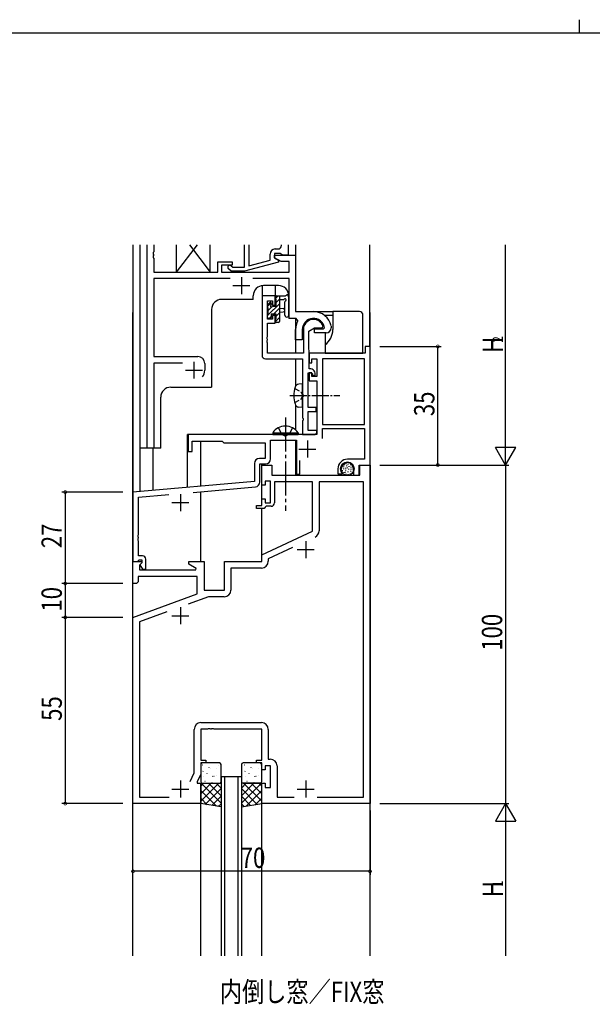
# Model space of a CAD drawing. Extents: x 0 to 1133, y 0 to 806.
# Drawn here: x 389 to 558, y 515 to 806 of the extents above; entities that cross this region are included whole.
import ezdxf

# ---------------------------------------------------------------- set-up
doc = ezdxf.new("R2010")
doc.units = 0
doc.linetypes.add('YCENTER_1', pattern=[13, 10, -1, 1, -1])
doc.linetypes.add('YHIDDEN_1', pattern=[4, 3, -1])
for name, color, linetype in [('USER1', 3, 'CONTINUOUS'), ('YKK_11', 7, 'CONTINUOUS'), ('YKK_12', 2, 'CONTINUOUS'), ('YKK_13', 4, 'CONTINUOUS'), ('YKK_D', 6, 'CONTINUOUS'), ('YKK_ZWAK', 7, 'CONTINUOUS')]:
    doc.layers.add(name, color=color, linetype=linetype)
doc.styles.get("Standard").update_dxf_attribs({"font": 'ROMANS.SHX', "bigfont": 'EXTFONT.SHX'})

# ---------------------------------------------------------------- blocks, each defined once
blk = doc.blocks.new('A201')
at = {"layer": 'YKK_ZWAK', "color": 8, "linetype": 'Continuous'}
blk.add_line((296.01, 412), (296.01, 410), dxfattribs=at)
at = {"layer": 'YKK_ZWAK', "color": 254, "linetype": 'Continuous'}
blk.add_line((571, 410), (21, 410), dxfattribs=at)

msp = doc.modelspace()

# ---------------------------------------------------------------- linework, layer by layer
at = {"layer": 'YKK_11'}
for p, q in [((426.5, 679.48), (426.5, 739.48)), ((428.43, 739.48), (428.43, 737.44)), ((455.2, 732.88), (455.2, 739.48)), ((456.5, 739.48), (456.5, 733.27)), ((466.17, 739.28), (466.17, 739.48)), ((468.1, 739.48), (468.1, 736.48)), ((428.43, 737.44), (428.31, 737.25)), ((428.31, 737.25), (428.31, 736.7)), ((428.31, 736.7), (428.43, 736.52)), ((428.43, 736.44), (428.31, 736.25)), ((428.31, 736.25), (428.31, 735.7)), ((428.43, 736.52), (428.43, 736.44)), ((462.8, 734.96), (462.8, 736.78)), ((464.1, 736.98), (464.1, 735.68)), ((465.9, 736.98), (464.1, 736.98)), ((464.1, 736.48), (470.3, 736.48)), ((464.1, 735.68), (464.1, 736.48)), ((464.3, 738.28), (465.17, 738.28)), ((466.1, 736.78), (465.9, 736.98)), ((466.4, 736.48), (466.1, 736.78)), ((468.1, 736.48), (466.4, 736.48)), ((470.3, 736.48), (470.3, 719.78)), ((428.31, 735.7), (428.43, 735.52)), ((428.43, 735.52), (428.43, 731.48)), ((447.4, 731.48), (447.4, 734.48)), ((447.4, 734.48), (451.6, 734.48)), ((448.4, 733.48), (448.4, 731.48)), ((451.6, 733.48), (448.4, 733.48)), ((451.32, 733.3), (451.75, 732.88)), ((451.6, 734.48), (451.6, 733.48)), ((451.75, 732.88), (455.2, 732.88)), ((465.3, 734.39), (455.2, 731.68)), ((456.5, 733.27), (462.8, 734.96)), ((464.1, 735.68), (465.3, 734.99)), ((466.06, 734.55), (464.1, 735.68)), ((465.3, 734.99), (465.3, 734.39)), ((468.37, 734.55), (466.06, 734.55)), ((468.37, 731.48), (468.37, 734.55)), ((428.43, 731.48), (447.4, 731.48)), ((448.4, 731.48), (468.37, 731.48)), ((451.25, 731.68), (450.48, 732.45)), ((455.2, 731.68), (451.25, 731.68)), ((450.95, 729.55), (428.43, 729.55)), ((428.43, 729.55), (428.43, 706.48)), ((468.37, 729.55), (457.65, 729.55)), ((468.37, 717.78), (468.37, 729.55)), ((470.3, 719.78), (475.6, 719.78)), ((470.52, 717.78), (468.37, 717.78)), ((470.96, 717.04), (470.52, 717.78)), ((480.79, 715.53), (480.8, 715.47)), ((480.8, 715.47), (480.8, 714.98)), ((470.3, 711.48), (470.3, 714.48)), ((472.3, 714.48), (472.3, 711.48)), ((475.9, 714.68), (478.56, 714.68)), ((475.9, 713.48), (475.9, 714.68)), ((479.3, 713.48), (475.9, 713.48)), ((478.56, 714.68), (478.85, 715.03)), ((472.3, 711.48), (470.3, 711.48)), ((428.43, 706.48), (441.5, 706.48)), ((428.43, 704.55), (428.43, 679.48)), ((436.95, 704.55), (428.43, 704.55)), ((443.5, 704.48), (443.5, 702.48)), ((428.43, 679.48), (426.5, 679.48))]:
    msp.add_line(p, q, dxfattribs=at)
at = {"layer": 'YKK_11', "color": 2}
for p, q in [((454.3, 729.98), (454.3, 724.98)), ((451.8, 727.48), (456.8, 727.48)), ((440.3, 704.98), (440.3, 699.98)), ((437.8, 702.48), (442.8, 702.48))]:
    msp.add_line(p, q, dxfattribs=at)
at = {"layer": 'YKK_11', "color": 0, "linetype": 'ByBlock', "ltscale": 0.5}
for p, q in [((460.4, 724.48), (460.4, 706.85)), ((464.3, 724.48), (460.4, 724.48)), ((464.3, 721.68), (464.3, 724.48)), ((462.03, 717.58), (462.03, 722.98)), ((462.03, 722.98), (463.5, 722.98)), ((463.5, 722.98), (463.5, 721.68)), ((463.5, 721.68), (464.3, 721.68)), ((463.5, 718.68), (463.5, 717.58)), ((464.3, 718.68), (463.5, 718.68)), ((464.3, 716.38), (464.3, 718.68)), ((463.5, 717.58), (462.03, 717.58)), ((462.03, 716.38), (464.3, 716.38)), ((462.03, 712.44), (462.03, 716.38)), ((472.6, 714.48), (472.6, 707.48)), ((474.23, 714.01), (475.9, 714.98)), ((474.23, 709.48), (474.23, 714.01)), ((475.9, 714.98), (478.18, 714.98)), ((478.18, 714.98), (478.47, 715.37)), ((461.91, 712.25), (462.03, 712.44)), ((461.91, 711.7), (461.91, 712.25)), ((462.03, 711.52), (461.91, 711.7)), ((461.91, 711.25), (462.03, 711.44)), ((461.91, 710.7), (461.91, 711.25)), ((462.03, 710.52), (461.91, 710.7)), ((462.03, 711.44), (462.03, 711.52)), ((462.03, 707.48), (462.03, 710.52)), ((472.6, 707.48), (462.03, 707.48)), ((474.3, 707.48), (474.23, 709.48)), ((490.9, 707.48), (474.3, 707.48)), ((474.3, 702.88), (474.3, 707.48)), ((474.3, 707.48), (474.3, 704.68)), ((492.3, 709.48), (490.9, 709.48)), ((490.9, 709.48), (490.9, 707.48)), ((492.3, 674.48), (492.3, 709.48)), ((461.4, 705.85), (472.4, 705.85)), ((472.4, 705.85), (472.4, 695.44)), ((474.3, 704.68), (475.1, 704.68)), ((475.1, 705.85), (476.6, 705.85)), ((475.1, 704.68), (475.1, 705.85)), ((476.6, 705.85), (476.6, 700.58)), ((478.23, 705.85), (478.23, 686.48)), ((490.67, 705.85), (478.23, 705.85)), ((490.67, 686.48), (490.67, 705.85)), ((490.67, 686.48), (490.67, 705.85)), ((474.03, 691.48), (474.03, 701.68)), ((474.03, 701.68), (475, 701.68)), ((474.8, 702.88), (474.3, 702.88)), ((474.3, 701.68), (474.3, 699.38)), ((475.1, 701.68), (474.3, 701.68)), ((475, 701.68), (475.3, 701.38)), ((475.1, 700.58), (475.1, 701.68)), ((475.3, 701.38), (475.3, 700.88)), ((475.3, 700.88), (476.1, 700.88)), ((475.81, 702.29), (475.51, 702.59)), ((476.1, 700.88), (476.1, 701.58)), ((474.3, 699.38), (476.6, 699.38)), ((476.6, 700.58), (475.1, 700.58)), ((476.6, 699.38), (476.6, 683.48)), ((472.4, 695.44), (472.52, 695.25)), ((472.52, 695.25), (472.52, 694.7)), ((472.52, 694.7), (472.4, 694.52)), ((472.4, 694.52), (472.4, 688.44)), ((476.4, 691.48), (474.03, 691.48)), ((474.03, 684.68), (474.03, 690.28)), ((474.03, 690.28), (476.4, 690.28)), ((476.4, 690.28), (476.4, 691.48)), ((472.4, 688.44), (472.52, 688.25)), ((472.52, 687.7), (472.4, 687.52)), ((472.4, 687.52), (472.4, 683.48)), ((472.52, 688.25), (472.52, 687.7)), ((478.23, 686.48), (490.67, 686.48)), ((466.84, 683.48), (438.6, 683.48)), ((438.6, 683.48), (438.6, 678.48)), ((467.03, 683.36), (466.84, 683.48)), ((467.76, 683.48), (467.57, 683.36)), ((476.6, 683.48), (467.76, 683.48)), ((472.4, 683.48), (476.1, 683.48)), ((476.6, 684.68), (474.03, 684.68)), ((476.1, 683.48), (476.6, 683.98)), ((476.6, 683.98), (476.6, 684.68)), ((478.23, 685.28), (490.67, 685.28)), ((478.23, 682.35), (478.23, 685.28)), ((490.67, 685.28), (490.67, 676.18)), ((439.8, 681.48), (448.6, 681.48)), ((439.8, 678.48), (439.8, 681.48)), ((448.6, 681.48), (449.1, 680.98)), ((449.1, 680.98), (461.3, 680.98)), ((461.3, 680.98), (461.3, 676.41)), ((462.93, 681.85), (470.6, 681.85)), ((462.93, 676.28), (462.93, 681.85)), ((467.57, 683.36), (467.03, 683.36)), ((470.6, 681.85), (470.6, 671.78)), ((438.6, 678.48), (439.8, 678.48)), ((458.17, 674.91), (458.17, 669.62)), ((461.3, 676.41), (459.67, 676.41)), ((459.8, 674.78), (461.43, 674.78)), ((459.8, 669.5), (459.8, 674.78)), ((471.6, 671.78), (471.6, 675.84)), ((490.67, 676.18), (485.6, 676.18)), ((460.3, 674.48), (463.3, 674.48)), ((460.3, 668.48), (460.3, 674.48)), ((463.3, 674.48), (463.3, 671.48)), ((470.6, 671.78), (471.6, 671.78)), ((482.8, 673.38), (482.8, 671.88)), ((482.8, 671.88), (484.08, 671.88)), ((483.8, 673.12), (483.8, 673.38)), ((484.08, 671.88), (484.24, 672.27)), ((484.24, 672.27), (484.09, 672.41)), ((487.4, 673.38), (487.4, 671.48)), ((489.1, 674.48), (492.3, 674.48)), ((489.1, 671.48), (489.1, 674.48)), ((489.3, 674.48), (492.3, 674.48)), ((489.3, 671.48), (489.3, 674.48)), ((492.3, 674.48), (492.3, 574.48)), ((458.17, 669.62), (422.3, 666.48)), ((461.3, 669.68), (461.3, 668.48)), ((462.9, 669.68), (461.3, 669.68)), ((462.9, 663.28), (462.9, 669.68)), ((463.3, 671.48), (489.3, 671.48)), ((475.3, 669.48), (464.1, 669.48)), ((464.1, 669.48), (464.1, 663.28)), ((475.3, 654.97), (475.3, 669.48)), ((477.23, 669.55), (477.23, 655.02)), ((490.37, 669.55), (477.23, 669.55)), ((487.4, 671.48), (489.1, 671.48)), ((490.37, 576.41), (490.37, 669.55)), ((422.3, 666.48), (422.3, 645.98)), ((440.05, 666.4), (458.43, 668)), ((461.3, 668.48), (460.3, 668.48)), ((423.93, 664.99), (432.9, 665.77)), ((423.93, 653.94), (423.93, 664.99)), ((460.3, 664.48), (461.3, 664.48)), ((460.3, 662.48), (460.3, 664.48)), ((461.3, 664.48), (461.3, 663.28)), ((461.3, 663.28), (462.9, 663.28)), ((458.8, 662.48), (460.3, 662.48)), ((458.8, 661.68), (458.8, 662.48)), ((461, 661.68), (458.8, 661.68)), ((461.3, 661.98), (461, 661.68)), ((461.6, 662.28), (461.3, 661.98)), ((463.1, 662.28), (461.6, 662.28)), ((460.3, 647.98), (475.3, 654.97)), ((423.81, 653.75), (423.93, 653.94)), ((423.81, 653.2), (423.81, 653.75)), ((423.93, 653.02), (423.81, 653.2)), ((423.81, 652.75), (423.93, 652.94)), ((423.81, 652.2), (423.81, 652.75)), ((423.93, 652.02), (423.81, 652.2)), ((423.93, 652.94), (423.93, 653.02)), ((423.93, 647.68), (423.93, 652.02)), ((469.39, 650.09), (462.23, 646.75)), ((422.3, 639.48), (422.3, 645.98)), ((422.3, 645.98), (423.63, 645.98)), ((422.3, 645.98), (424.78, 645.98)), ((423.63, 645.98), (423.93, 646.28)), ((425.1, 647.68), (423.93, 647.68)), ((423.93, 646.28), (424.13, 646.48)), ((424.13, 646.48), (424.9, 646.48)), ((424.94, 645.59), (424.23, 644.89)), ((424.78, 645.98), (424.94, 645.59)), ((424.9, 646.48), (424.9, 645.55)), ((426.1, 643.68), (426.1, 646.68)), ((438.8, 645.98), (443.3, 645.98)), ((438.8, 645.18), (438.8, 645.98)), ((443.3, 645.98), (443.3, 637.48)), ((449.3, 645.98), (460.3, 645.98)), ((449.3, 637.48), (449.3, 645.98)), ((460.3, 645.98), (460.3, 647.98)), ((462.23, 646.75), (462.23, 646.05)), ((424.23, 644.89), (424.23, 643.48)), ((424.23, 643.48), (440.84, 643.48)), ((424.9, 645.55), (424.33, 644.98)), ((424.33, 644.98), (425.08, 643.68)), ((425.08, 643.68), (426.1, 643.68)), ((440.97, 643.93), (438.8, 645.18)), ((440.84, 643.48), (440.97, 643.93)), ((460.23, 644.05), (451.23, 644.05)), ((451.23, 644.05), (451.23, 637.55)), ((423.8, 639.98), (423.3, 639.48)), ((441.3, 641.55), (423.8, 641.55)), ((423.8, 641.55), (423.8, 639.98)), ((441.3, 636.4), (441.3, 641.55)), ((423.3, 639.48), (422.3, 639.48)), ((443.3, 637.48), (449.3, 637.48)), ((422.3, 629.48), (441.3, 636.4)), ((444.62, 635.55), (438.63, 633.37)), ((449.23, 635.55), (444.62, 635.55)), ((432.33, 631.08), (424.23, 628.13)), ((422.3, 574.48), (422.3, 629.48)), ((424.23, 628.13), (424.23, 576.41)), ((440.37, 583.55), (440.37, 596.41)), ((442.3, 596.48), (442.3, 587.28)), ((444.34, 596.48), (442.3, 596.48)), ((442.37, 598.41), (460.23, 598.41)), ((444.53, 596.6), (444.34, 596.48)), ((445.07, 596.6), (444.53, 596.6)), ((445.26, 596.48), (445.07, 596.6)), ((445.34, 596.48), (445.26, 596.48)), ((445.53, 596.6), (445.34, 596.48)), ((446.07, 596.6), (445.53, 596.6)), ((446.26, 596.48), (446.07, 596.6)), ((460.3, 596.48), (446.26, 596.48)), ((460.3, 587.28), (460.3, 596.48)), ((462.23, 596.41), (462.23, 587.61)), ((462.23, 587.61), (462.83, 587.61)), ((442.3, 587.28), (443.8, 587.28)), ((442.3, 586.48), (442.3, 583.12)), ((443.8, 586.48), (442.3, 586.48)), ((443.8, 587.28), (443.8, 586.48)), ((458.8, 587.28), (460.3, 587.28)), ((458.8, 586.48), (458.8, 587.28)), ((460.3, 586.48), (458.8, 586.48)), ((460.3, 584.48), (460.3, 586.48)), ((461.3, 585.68), (461.3, 584.48)), ((462.9, 585.68), (461.3, 585.68)), ((462.9, 579.28), (462.9, 585.68)), ((464.83, 585.61), (464.83, 576.41)), ((439.2, 581.05), (440.37, 583.55)), ((442.3, 583.12), (441.3, 580.98)), ((461.3, 584.48), (460.3, 584.48)), ((441.3, 580.98), (441.3, 580.48)), ((441.3, 580.48), (442.3, 580.48)), ((442.3, 580.48), (442.3, 574.48)), ((460.3, 574.48), (460.3, 580.48)), ((460.3, 580.48), (461.3, 580.48)), ((461.3, 580.48), (461.3, 579.28)), ((461.3, 579.28), (462.9, 579.28)), ((424.23, 576.41), (432.94, 576.41)), ((464.83, 576.41), (469.94, 576.41)), ((476.66, 576.41), (490.37, 576.41)), ((476.66, 576.41), (490.37, 576.41)), ((442.3, 574.48), (422.3, 574.48)), ((492.3, 574.48), (460.3, 574.48))]:
    msp.add_line(p, q, dxfattribs=at)
at = {"layer": 'YKK_11', "color": 2, "ltscale": 0.5}
for p, q in [((473.8, 681.68), (473.8, 676.68)), ((471.3, 679.18), (476.3, 679.18)), ((433.8, 663.38), (438.8, 663.38)), ((436.3, 665.88), (436.3, 660.88)), ((473.3, 651.98), (473.3, 646.98)), ((470.8, 649.48), (475.8, 649.48)), ((436.3, 632.48), (436.3, 627.48)), ((433.8, 629.98), (438.8, 629.98)), ((433.8, 578.78), (438.8, 578.78)), ((436.3, 581.28), (436.3, 576.28)), ((470.8, 578.78), (475.8, 578.78)), ((473.3, 581.28), (473.3, 576.28))]:
    msp.add_line(p, q, dxfattribs=at)
at = {"layer": 'YKK_11'}
for centre, radius, start, end in [((465.17, 739.28), 1, 270, 0), ((464.3, 736.78), 1.5, 90, 180), ((450.9, 732.88), 0.6, 45, 225), ((475.6, 714.48), 5.3, 11.4783, 90), ((475.6, 714.48), 5.3, 151.1343, 180), ((475.6, 714.48), 3.3, 9.594, 180), ((479.3, 714.98), 1.5, 270, 0), ((441.5, 704.48), 2, 0, 90), ((440.3, 702.48), 3.2, 321.6335, 360)]:
    msp.add_arc(centre, radius, start, end, dxfattribs=at)
at = {"layer": 'YKK_11', "color": 0, "linetype": 'ByBlock', "ltscale": 0.5}
for centre, radius, start, end in [((475.6, 714.48), 3, 17.2353, 180), ((461.4, 706.85), 1, 180, 270), ((474.8, 701.88), 1, 45, 90), ((475.1, 701.58), 1, 360, 45), ((459.67, 674.91), 1.5, 90, 180), ((461.43, 676.28), 1.5, 270, 360), ((485.6, 673.38), 2.8, 90, 180), ((485.6, 673.38), 1.8, 360, 180), ((484.8, 673.12), 1, 180, 225), ((458.3, 669.5), 1.5, 275, 0), ((463.1, 663.28), 1, 270, 360), ((475.23, 655.02), 2, 295, 0), ((425.1, 646.68), 1, 0, 90), ((460.23, 646.05), 2, 270, 360), ((449.23, 637.55), 2, 270, 360), ((442.37, 596.41), 2, 90, 180), ((460.23, 596.41), 2, 0, 90), ((462.83, 585.61), 2, 0, 90)]:
    msp.add_arc(centre, radius, start, end, dxfattribs=at)
at = {"layer": 'YKK_12'}
for p, q in [((422.4, 666.43), (422.4, 739.48)), ((424.3, 739.48), (424.3, 666.65)), ((424.3, 739.48), (424.3, 679.48)), ((470.3, 739.48), (470.3, 720.08)), ((492.2, 709.4), (492.2, 739.48)), ((460.4, 727.45), (460.4, 723.98)), ((465.3, 727.48), (460.8, 727.48)), ((464.3, 727.48), (464.3, 724.18)), ((457.8, 723.38), (457.8, 724.48)), ((468.3, 724.48), (468.3, 717.78)), ((457.8, 723.38), (448.5, 723.38)), ((445.5, 720.38), (445.5, 697.48)), ((470.3, 717.78), (468.3, 717.78)), ((470.3, 717.78), (470.3, 707.48)), ((470.3, 705.85), (470.3, 697.79)), ((433.5, 697.48), (445.5, 697.48)), ((430.5, 679.48), (430.5, 694.48)), ((470.3, 692.17), (470.3, 684.84)), ((474.3, 683.48), (438.4, 683.48)), ((438.4, 667.89), (438.4, 683.48)), ((442.3, 668.23), (442.3, 681.48)), ((470.3, 681.85), (470.3, 671.48)), ((430.5, 679.48), (424.3, 679.48)), ((428.2, 679.48), (428.2, 667)), ((460.3, 662.78), (460.3, 674.78))]:
    msp.add_line(p, q, dxfattribs=at)
at = {"layer": 'YKK_12', "ltscale": 1.5}
for p, q in [((422.3, 529.48), (422.3, 719.48)), ((422.4, 666.43), (422.4, 719.48)), ((492.3, 529.48), (492.3, 719.48)), ((460.3, 662.78), (460.3, 674.78)), ((442.3, 645.98), (442.3, 666.59)), ((460.3, 645.98), (460.3, 661.68)), ((448.3, 582.48), (448.3, 529.48)), ((449.3, 582.48), (449.3, 529.48)), ((453.3, 582.48), (453.3, 529.48)), ((454.3, 582.48), (454.3, 529.48)), ((442.3, 529.48), (442.3, 574.48)), ((460.3, 529.48), (460.3, 574.48))]:
    msp.add_line(p, q, dxfattribs=at)
at = {"layer": 'YKK_12', "linetype": 'Continuous', "ltscale": 1.5}
msp.add_line((448.3, 582.48), (454.3, 582.48), dxfattribs=at)
at = {"layer": 'YKK_12'}
for centre, start, end in [((460.8, 724.48), 90, 180), ((465.3, 724.48), 0, 90), ((448.5, 720.38), 90, 180), ((433.5, 694.48), 90, 180)]:
    msp.add_arc(centre, 3, start, end, dxfattribs=at)
at = {"layer": 'YKK_13', "linetype": 'Continuous', "ltscale": 0.5}
for p, q in [((441.25, 739.48), (435.1, 731.48)), ((435.1, 739.48), (435.1, 731.48)), ((438.95, 739.48), (445.1, 731.48)), ((445.1, 731.48), (445.1, 739.48)), ((435.1, 731.48), (445.1, 731.48))]:
    msp.add_line(p, q, dxfattribs=at)
at = {"layer": 'YKK_13'}
for p, q in [((464.34, 723.61), (465.21, 724.48)), ((464.34, 723.58), (464.34, 724.18)), ((464.64, 724.48), (467.32, 724.48)), ((465.54, 724.48), (465.54, 716.88)), ((462.04, 721.31), (463.08, 722.35)), ((462.04, 721.08), (462.04, 721.68)), ((462.13, 721.89), (462.63, 722.39)), ((462.24, 718.82), (465.54, 722.12)), ((463.14, 722.18), (463.14, 721.84)), ((463.6, 721.38), (464.54, 721.38)), ((464.54, 722.46), (465.54, 723.46)), ((464.54, 721.38), (464.54, 723.38)), ((466.72, 723.28), (465.54, 723.28)), ((467.14, 718.75), (467.14, 722.71)), ((468.34, 718.75), (468.34, 723.91)), ((462.04, 718.62), (462.2, 718.77)), ((462.04, 718.08), (462.04, 718.58)), ((462.24, 720.16), (463.22, 721.14)), ((462.24, 718.78), (462.24, 720.88)), ((462.55, 717.78), (463.14, 718.37)), ((463.14, 718.98), (463.14, 718.08)), ((464.54, 718.98), (463.14, 718.98)), ((463.75, 718.98), (465.54, 720.77)), ((464.54, 718.42), (465.54, 719.42)), ((464.54, 717.68), (464.54, 718.98)), ((465.54, 720.78), (466.68, 720.68)), ((465.54, 719.58), (466.68, 719.68)), ((475.7, 719.78), (481.3, 719.78)), ((478.8, 718.78), (481.3, 718.78)), ((489.2, 719.78), (481.3, 719.78)), ((481.3, 719.78), (481.3, 718.78)), ((481.3, 718.78), (481.3, 714.48)), ((490.2, 707.48), (490.2, 718.78)), ((462.84, 717.78), (462.34, 717.78)), ((464.34, 716.87), (465.54, 718.07)), ((464.34, 716.88), (464.34, 717.48)), ((464.54, 717.68), (464.54, 717.68)), ((465.24, 716.58), (464.64, 716.58)), ((479, 713.48), (479, 709.95)), ((479, 709.95), (479, 707.48)), ((479, 707.48), (489.2, 707.48)), ((489.2, 707.48), (490.2, 707.48)), ((472.4, 698.48, 0), (471.28, 698.38, 0)), ((472.4, 691.48, 0), (472.4, 698.48, 0)), ((472.4, 691.48, 0), (471.28, 691.58, 0)), ((442.74, 585.92), (442.79, 585.94)), ((444.77, 585.18), (444.81, 585.21)), ((445.08, 584.76), (445.09, 584.77)), ((446.85, 584.75), (446.89, 584.77)), ((447.52, 585.65), (447.52, 585.65)), ((455.14, 585.92), (455.19, 585.94)), ((457.17, 585.18), (457.21, 585.21)), ((457.48, 584.76), (457.49, 584.77)), ((459.25, 584.75), (459.29, 584.77)), ((459.92, 585.65), (459.92, 585.65)), ((442.94, 583.97), (442.98, 584.06)), ((443.11, 582.56), (443.11, 582.56)), ((444.18, 583.29), (444.22, 583.32)), ((445.83, 582.45), (445.87, 582.54)), ((446.2, 582.56), (446.25, 582.58)), ((446.87, 582.74), (446.88, 582.75)), ((448.28, 582.13), (448.3, 582.14)), ((454.5, 583.72), (454.55, 583.75)), ((455.34, 583.97), (455.38, 584.06)), ((455.51, 582.56), (455.51, 582.56)), ((456.58, 583.29), (456.62, 583.32)), ((458.23, 582.45), (458.27, 582.54)), ((458.6, 582.56), (458.65, 582.58)), ((459.27, 582.74), (459.28, 582.75)), ((442.3, 577.39), (445.39, 580.48)), ((442.3, 575.15), (447.63, 580.48)), ((442.3, 579.64), (443.14, 580.48)), ((448.3, 574.58), (442.4, 580.48)), ((443.53, 581.1), (443.58, 581.12)), ((443.65, 574.25), (448.3, 578.9)), ((448.3, 576.82), (444.64, 580.48)), ((444.93, 580.57), (444.93, 580.58)), ((445.61, 580.67), (445.65, 580.69)), ((448.3, 579.07), (446.89, 580.48)), ((454.3, 576.82), (457.96, 580.48)), ((454.3, 574.58), (460.2, 580.48)), ((454.3, 579.07), (455.71, 580.48)), ((458.95, 574.25), (454.3, 578.9)), ((460.3, 575.15), (454.97, 580.48)), ((455.93, 581.1), (455.98, 581.12)), ((460.3, 577.39), (457.21, 580.48)), ((457.33, 580.57), (457.33, 580.58)), ((458.01, 580.67), (458.05, 580.69)), ((460.3, 579.64), (459.46, 580.48)), ((446.92, 573.71), (442.3, 578.33)), ((444.23, 574.16), (442.3, 576.09)), ((445.58, 573.93), (448.3, 576.66)), ((457.02, 573.93), (454.3, 576.66)), ((455.68, 573.71), (460.3, 578.33)), ((458.37, 574.16), (460.3, 576.09)), ((447.5, 573.61), (448.3, 574.41)), ((455.1, 573.61), (454.3, 574.41))]:
    msp.add_line(p, q, dxfattribs=at)
at = {"layer": 'YKK_13', "linetype": 'YHIDDEN_1', "ltscale": 0.5}
for p, q in [((470.04, 697.03, 0), (471.85, 696.12, 0)), ((471.85, 696.12, 0), (472.46, 694.98, 0)), ((470.04, 692.93, 0), (471.85, 693.83, 0)), ((471.85, 693.83, 0), (472.46, 694.98, 0))]:
    msp.add_line(p, q, dxfattribs=at)
at = {"layer": 'YKK_13', "linetype": 'YCENTER_1', "ltscale": 0.5}
msp.add_line((468.65, 694.98, 0), (483.33, 694.98, 0), dxfattribs=at)
at = {"layer": 'YKK_13', "linetype": 'YCENTER_1'}
msp.add_line((467.3, 688.48), (467.3, 660.98), dxfattribs=at)
at = {"layer": 'YKK_13', "linetype": 'Continuous'}
for p, q in [((463.55, 683.99), (471.05, 683.99)), ((463.55, 683.99), (463.55, 683.48)), ((463.55, 683.48), (471.05, 683.48)), ((471.05, 683.99), (471.05, 683.48))]:
    msp.add_line(p, q, dxfattribs=at)
at = {"layer": 'YKK_13', "linetype": 'YHIDDEN_1'}
for p, q in [((465.25, 685.49), (466.15, 683.63)), ((466.15, 683.63), (467.3, 683.02)), ((468.44, 683.63), (467.3, 683.02)), ((469.35, 685.49), (468.44, 683.63))]:
    msp.add_line(p, q, dxfattribs=at)
at = {"layer": 'YKK_13', "ltscale": 1.5}
for p, q in [((485.14, 674.94), (485.14, 674.74)), ((485.76, 674.82), (485.76, 674.62)), ((483.88, 673.74), (483.88, 673.54)), ((484.04, 672.98), (484.04, 672.78)), ((484.43, 674.06), (484.43, 673.86)), ((484.5, 673.47), (484.5, 673.27)), ((484.54, 672.36), (484.54, 672.16)), ((484.68, 674.62), (484.68, 674.42)), ((484.98, 672.5), (484.98, 672.3)), ((485.03, 673.6), (485.03, 673.4)), ((485.07, 673.01), (485.07, 672.81)), ((485.14, 671.92), (485.14, 671.72)), ((485.3, 674.32), (485.3, 674.12)), ((485.55, 673.72), (485.55, 673.52)), ((485.72, 672.61), (485.72, 672.41)), ((485.92, 673.37), (485.92, 673.17)), ((486.01, 674.18), (486.01, 673.98)), ((486.41, 671.97), (486.41, 671.77)), ((486.5, 674.64), (486.5, 674.44)), ((486.54, 672.78), (486.54, 672.58)), ((486.59, 673.33), (486.59, 673.13)), ((486.64, 673.9), (486.64, 673.7)), ((487.05, 672.5), (487.05, 672.3)), ((487.26, 673.17), (487.26, 672.97)), ((487.33, 673.88), (487.33, 673.68)), ((485.69, 671.74), (485.69, 671.54)), ((442.3, 585.98), (442.3, 580.98)), ((447.8, 586.48), (442.8, 586.48)), ((448.3, 580.98), (448.3, 585.98)), ((454.3, 585.98), (454.3, 580.98)), ((459.8, 586.48), (454.8, 586.48)), ((460.3, 580.98), (460.3, 585.98)), ((442.3, 574.48), (442.3, 580.48)), ((442.3, 580.48), (448.3, 580.48)), ((442.8, 580.48), (447.8, 580.48)), ((448.3, 580.48), (448.3, 573.48)), ((454.3, 580.48), (454.3, 573.48)), ((460.3, 580.48), (454.3, 580.48)), ((454.8, 580.48), (459.8, 580.48)), ((460.3, 574.48), (460.3, 580.48)), ((448.3, 573.48), (442.3, 574.48)), ((454.3, 573.48), (460.3, 574.48))]:
    msp.add_line(p, q, dxfattribs=at)
msp.add_circle((485.6, 673.38), 2, dxfattribs=at)
at = {"layer": 'YKK_13'}
for centre, radius, start, end in [((464.64, 724.18), 0.3, 90, 180), ((467.32, 724.78), 0.3, 270, 330), ((467.84, 724.48), 0.3, 349.4712, 150), ((468.43, 724.37), 0.3, 169.4712, 229.4712), ((468.04, 723.91), 0.3, 0, 49.4712), ((462.34, 721.68), 0.3, 135, 180), ((462.84, 722.18), 0.3, 0, 135), ((463.14, 721.38), 0.25, 123.0557, 326.9443), ((462.84, 721.84), 0.3, 303.0557, 0), ((463.6, 721.08), 0.3, 90, 146.9443), ((464.54, 723.58), 0.2, 180, 270), ((466.72, 723.58), 0.3, 270, 330), ((467.24, 723.28), 0.3, 289.1898, 150), ((467.44, 722.71), 0.3, 109.1898, 180.0402), ((462.24, 721.08), 0.2, 180, 270), ((462.24, 718.58), 0.2, 90, 180), ((466.64, 720.18), 0.5, 275.0921, 84.9079), ((467.74, 718.75), 0.6, 180.0402, 0.0402), ((489.2, 718.78), 1, 0, 90), ((462.34, 718.08), 0.3, 180, 270), ((462.84, 718.08), 0.3, 270, 0), ((464.54, 717.48), 0.2, 90, 180), ((464.64, 716.88), 0.3, 180, 270), ((465.24, 716.88), 0.3, 270, 0), ((475.7, 714.48), 5.6, 306.1063, 0), ((471.39, 697.09, 0), 1.3, 95, 164.1191), ((478.8, 694.98, 0), 9, 164.1191, 195.8809), ((471.39, 692.87, 0), 1.3, 195.8809, 265)]:
    msp.add_arc(centre, radius, start, end, dxfattribs=at)
at = {"layer": 'YKK_13', "linetype": 'Continuous'}
msp.add_arc((467.3, 681.45), 4.53, 34.0667, 145.9333, dxfattribs=at)
at = {"layer": 'YKK_13', "ltscale": 1.5}
for centre, start, end in [((442.8, 585.98), 90, 180), ((447.8, 585.98), 0, 90), ((454.8, 585.98), 90, 180), ((459.8, 585.98), 0, 90), ((442.8, 580.98), 180, 270), ((447.8, 580.98), 270, 0), ((454.8, 580.98), 180, 270), ((459.8, 580.98), 270, 0)]:
    msp.add_arc(centre, 0.5, start, end, dxfattribs=at)
at = {"layer": 'YKK_D'}
for p, q in [((532.3, 680.48), (532.3, 739.48)), ((495.2, 709.48), (513.3, 709.48)), ((512.3, 674.48), (512.3, 709.48)), ((532.3, 674.48), (532.3, 684.87)), ((535.3, 679.68), (529.3, 679.68)), ((532.3, 674.48), (529.3, 679.68)), ((532.3, 674.48), (535.3, 679.68)), ((495.2, 674.48), (513.3, 674.48)), ((495.2, 674.48), (533.3, 674.48)), ((495.2, 674.48), (533.3, 674.48)), ((532.3, 674.48), (532.3, 574.48)), ((419.3, 666.48), (401.3, 666.48)), ((402.3, 666.48), (402.3, 639.48)), ((419.3, 639.48), (401.3, 639.48)), ((419.3, 639.48), (401.3, 639.48)), ((402.3, 639.48), (402.3, 629.48)), ((419.3, 629.48), (401.3, 629.48)), ((419.3, 629.48), (401.3, 629.48)), ((402.3, 629.48), (402.3, 574.48)), ((419.3, 574.48), (401.3, 574.48)), ((495.2, 574.48), (533.3, 574.48)), ((495.2, 574.48), (533.3, 574.48)), ((532.3, 574.48), (529.3, 569.28)), ((532.3, 574.48), (532.3, 564.09)), ((532.3, 574.48), (535.3, 569.28)), ((492.3, 572.48), (492.3, 553.48)), ((529.3, 569.28), (535.3, 569.28)), ((532.3, 568.48), (532.3, 529.48)), ((492.3, 554.48), (422.3, 554.48))]:
    msp.add_line(p, q, dxfattribs=at)
at = {"layer": 'YKK_D', "linetype": 'ByBlock', "const_width": 0.85}
for points in [[(512.3, 709.37, 1), (512.3, 709.59, 1)], [(512.3, 674.59, 1), (512.3, 674.37, 1)], [(402.3, 666.37, 1), (402.3, 666.59, 1)], [(402.3, 639.59, 1), (402.3, 639.37, 1)], [(402.3, 639.37, 1), (402.3, 639.59, 1)], [(402.3, 629.59, 1), (402.3, 629.37, 1)], [(402.3, 629.37, 1), (402.3, 629.59, 1)], [(402.3, 574.59, 1), (402.3, 574.37, 1)], [(422.41, 554.48, 1), (422.19, 554.48, 1)], [(492.19, 554.48, 1), (492.41, 554.48, 1)]]:
    msp.add_lwpolyline(points, format="xyb", close=True, dxfattribs=at)

# ---------------------------------------------------------------- block references
at = {"layer": 'YKK_ZWAK', "xscale": 1.9999999992, "yscale": 1.9999999992, "zscale": 1.9999999992}
msp.add_blockref('A201', (-38, -18), dxfattribs=at)

# ---------------------------------------------------------------- texts
at = {"layer": 'USER1', "width": 0.8}
msp.add_text('内倒し窓／FIX窓', height=6, dxfattribs=at).set_placement((447.96, 515.9))
at = {"layer": 'YKK_D', "width": 0.8}
for s, height, p in [('H', 6, (531.5, 707.58)), ('2', 3, (531.5, 710.7)), ('35', 6, (511.3, 688.91)), ('27', 6, (401.3, 649.92)), ('10', 6, (401.3, 631.18)), ('100', 6, (531.3, 619.62)), ('55', 6, (401.3, 598.91)), ('H', 6, (531.5, 546.8)), ('1', 3, (531.5, 549.92))]:
    msp.add_text(s, height=height, rotation=90, dxfattribs=at).set_placement(p)
msp.add_text('70', height=6, dxfattribs=at).set_placement((454.11, 555.48))

doc.saveas('drawing.dxf')
